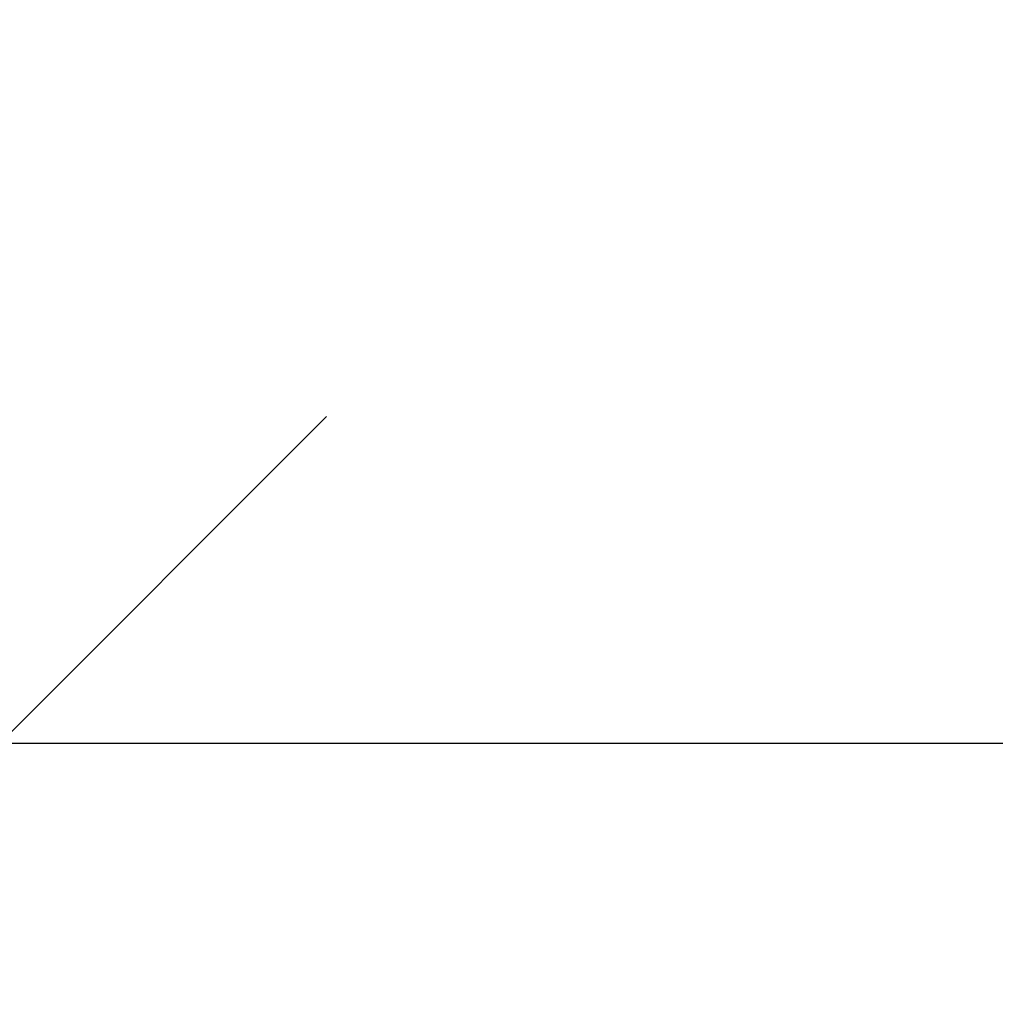
# Model space of a CAD drawing. Units: millimetres. Extents: x -25036 to 2553, y 1239 to 11019.
# Drawn here: x 2410 to 2434, y 1577 to 1601 of the extents above; entities that cross this region are included whole.
import ezdxf

# ---------------------------------------------------------------- set-up
doc = ezdxf.new("R2010")
doc.units = ezdxf.units.MM
doc.header["$PDSIZE"] = -1
doc.layers.add('DIM_IMP_BORDURE', color=7, linetype='Continuous')
doc.styles.add('DIM', font='romans.shx')
doc.dimstyles.new('Implantation (Pied-mètre)', dxfattribs={"dimscale": 96, "dimtxt": 0.09375, "dimasz": 0.125, "dimexe": 0.125, "dimexo": 0.125, "dimgap": 0.03, "dimtad": 1, "dimdec": 3, "dimzin": 0, "dimdsep": 46, "dimlunit": 4, "dimtxsty": 'DIM', "dimblk1": 'OBLIQUE', "dimblk2": 'OBLIQUE', "dimsah": 1, "dimcen": 0.089844, "dimdle": 0.125, "dimclrt": 7, "dimadec": 0, "dimazin": 0, "dimtfac": 1, "dimtdec": 0, "dimtofl": 0, "dimtmove": 0, "dimatfit": 3, "dimldrblk": 'OBLIQUE', "dimfxl": 1, "dimfrac": 2, "dimtolj": 1, "dimtzin": 0, "dimarcsym": 0})

# ---------------------------------------------------------------- blocks, each defined once
blk = doc.blocks.new('_OBLIQUE')
at = {"color": 0, "linetype": 'ByBlock'}
blk.add_line((-0.5, -0.5), (0.5, 0.5), dxfattribs=at)
blk = doc.blocks.new('*D84')
at = {"layer": 'Defpoints', "color": 0}
for p in [(2481.393, 1583.117), (2409.407, 1577.643), (2481.393, 1577.643)]:
    blk.add_point(p, dxfattribs=at)
at = {"layer": 'DIM_IMP_BORDURE', "color": 0, "lineweight": -2}
for p, q in [((2409.407, 1593.893), (2409.407, 1599.367)), ((2481.393, 1593.893), (2481.393, 1599.367)), ((2393.157, 1583.117), (2497.643, 1583.117))]:
    blk.add_line(p, q, dxfattribs=at)
at = {"layer": 'DIM_IMP_BORDURE', "color": 0, "lineweight": -2, "xscale": 16.25, "yscale": 16.25, "zscale": 16.25, "rotation": 180}
blk.add_blockref('_OBLIQUE', (2409.407, 1583.117), dxfattribs=at)
at = {"layer": 'DIM_IMP_BORDURE', "color": 0, "lineweight": -2, "xscale": 16.25, "yscale": 16.25, "zscale": 16.25}
blk.add_blockref('_OBLIQUE', (2481.393, 1583.117), dxfattribs=at)
at = {"layer": 'DIM_IMP_BORDURE', "color": 7, "insert": (2445.4, 1593.11), "char_height": 12.1875, "attachment_point": 5, "style": 'DIM'}
blk.add_mtext('\\A1;A', dxfattribs=at)

msp = doc.modelspace()

# ---------------------------------------------------------------- dimensions: what is measured, and where the dimension line sits
at = {"layer": 'DIM_IMP_BORDURE'}
dim = msp.add_linear_dim(base=(2481.39306, 1583.11663), p1=(2409.40713, 1577.64298), p2=(2481.39306, 1577.64298), text='A', dimstyle='Implantation (Pied-mètre)', override={"dimscale": 130, "dimdec": 0}, dxfattribs=at)
dim.commit()
dim.dimension.update_dxf_attribs({"geometry": '*D84', "text_midpoint": (2445.40009, 1593.11038)})

doc.saveas('drawing.dxf')
